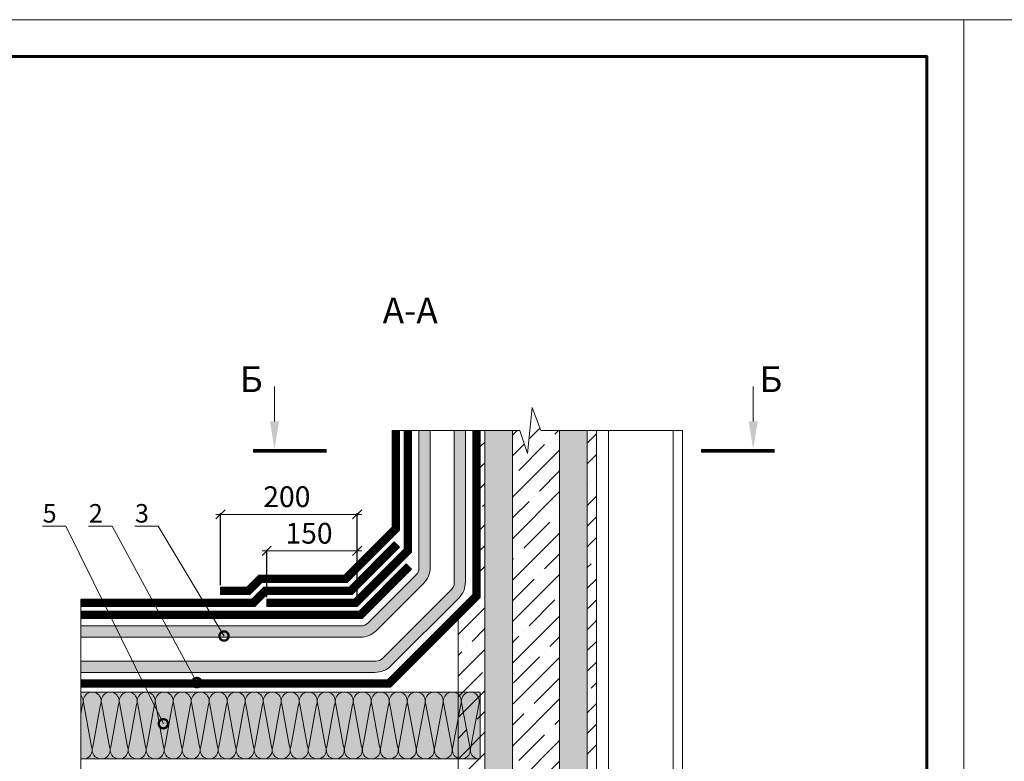
# Model space of a CAD drawing. Units: millimetres. Extents: x -8823 to 32277, y -26097 to 13139.
# Drawn here: x 11274 to 12341, y -5900 to -5097 of the extents above; entities that cross this region are included whole.
import ezdxf
from ezdxf import colors
from ezdxf.entities.mleader import LeaderData, LeaderLine
from ezdxf.math import Vec2, Vec3

# ---------------------------------------------------------------- set-up
doc = ezdxf.new("R2010")
doc.units = ezdxf.units.MM
doc.set_wipeout_variables(frame=1)
doc.linetypes.add('JIS_02_1.0', pattern=[2, 1, -1])
doc.layers.get('0').update_dxf_attribs({"lineweight": 9})
doc.layers.get('Defpoints').update_dxf_attribs({"color": 8, "lineweight": 0})
for name, color, linetype, lineweight in [('Внутренняя рамка', 7, 'Continuous', 60), ('Граница чертежа на печать', 7, 'Continuous', 15), ('Конструктив', 7, 'Continuous', 15), ('Размеры', 7, 'Continuous', 9), ('Сейфити КЕРАМИК', 140, 'Continuous', 15), ('Сейфити Неодил', 14, 'Continuous', 20), ('Сейфити обойма черная', 7, 'Continuous', 13), ('Сейфити ЭПП', 5, 'Continuous', 13), ('Уплотнит жгут Кордон', 154, 'Continuous', 15)]:
    doc.layers.add(name, color=color, linetype=linetype, lineweight=lineweight)
for name, color, linetype, lineweight, true_color in [('Маскировка', 7, 'Continuous', 9, 0xffffff), ('Утеплитель', 7, 'Continuous', 15, 0xded09f), ('Утеплитель штрих', 7, 'Continuous', 9, 0xaa731c)]:
    doc.layers.add(name, color=color, linetype=linetype, lineweight=lineweight, true_color=true_color)
doc.styles.add('GOST-2.304_Type-B', font='txt', dxfattribs={"height": 22.5})
doc.dimstyles.new('Размеры_ГОСТ', dxfattribs={"dimtxt": 22.5, "dimasz": 10, "dimexe": 1.25, "dimexo": 10, "dimgap": 5, "dimtad": 1, "dimtxsty": 'GOST-2.304_Type-B', "dimblk": 'OBLIQUE', "dimcen": 2.5, "dimdle": 5, "dimclrd": 256, "dimclre": 256, "dimclrt": 256, "dimadec": 5, "dimazin": 0, "dimtfac": 1, "dimtmove": 0, "dimatfit": 3, "dimfxl": 1, "dimtfill": 1, "dimlwd": 9, "dimarcsym": 0})

# ---------------------------------------------------------------- blocks, each defined once
blk = doc.blocks.new('*U581')
at = {"color": 44, "lineweight": 9}
for p, q in [((1.7, 60.7), (10.3, 13.6)), ((20.3, 60.7), (11.7, 13.6)), ((21.7, 60.7), (30.3, 13.6)), ((40.3, 60.7), (31.7, 13.6)), ((41.7, 60.7), (50.3, 13.6)), ((60.3, 60.7), (51.7, 13.6)), ((61.7, 60.7), (70.3, 13.6)), ((80.3, 60.7), (71.7, 13.6)), ((81.7, 60.7), (90.3, 13.6)), ((100.3, 60.7), (91.7, 13.6)), ((101.7, 60.7), (110.3, 13.6)), ((120.3, 60.7), (111.7, 13.6)), ((121.7, 60.7), (130.3, 13.6)), ((140.3, 60.7), (131.7, 13.6)), ((141.7, 60.7), (150.3, 13.6)), ((160.3, 60.7), (151.7, 13.6)), ((161.7, 60.7), (170.3, 13.6)), ((180.3, 60.7), (171.7, 13.6)), ((181.7, 60.7), (190.3, 13.6)), ((200.3, 60.7), (191.7, 13.6)), ((201.7, 60.7), (210.3, 13.6)), ((220.3, 60.7), (211.7, 13.6)), ((221.7, 60.7), (230.3, 13.6)), ((240.3, 60.7), (231.7, 13.6)), ((241.7, 60.7), (250.3, 13.6)), ((260.3, 60.7), (251.7, 13.6)), ((261.7, 60.7), (270.3, 13.6)), ((280.3, 60.7), (271.7, 13.6)), ((281.7, 60.7), (290.3, 13.6)), ((300.3, 60.7), (291.7, 13.6)), ((301.7, 60.7), (310.3, 13.6)), ((320.3, 60.7), (311.7, 13.6)), ((321.7, 60.7), (330.3, 13.6)), ((340.3, 60.7), (331.7, 13.6)), ((341.7, 60.7), (350.3, 13.6)), ((360.3, 60.7), (351.7, 13.6)), ((361.7, 60.7), (370.3, 13.6)), ((380.3, 60.7), (371.7, 13.6)), ((381.7, 60.7), (390.3, 13.6)), ((400.3, 60.7), (391.7, 13.6)), ((401.7, 60.7), (410.3, 13.6)), ((420.3, 60.7), (411.7, 13.6)), ((421.7, 60.7), (430.3, 13.6)), ((440.3, 60.7), (431.7, 13.6)), ((441.7, 60.7), (450.3, 13.6)), ((460.3, 60.7), (451.7, 13.6))]:
    blk.add_line(p, q, dxfattribs=at)
for points in [[(1, 74.2), (0, 74.2), (0, 0), (1, 0)], [(21, 74.2), (1, 74.2)], [(41, 74.2), (21, 74.2)], [(61, 74.2), (41, 74.2)], [(81, 74.2), (61, 74.2)], [(101, 74.2), (81, 74.2)], [(121, 74.2), (101, 74.2)], [(141, 74.2), (121, 74.2)], [(161, 74.2), (141, 74.2)], [(181, 74.2), (161, 74.2)], [(201, 74.2), (181, 74.2)], [(221, 74.2), (201, 74.2)], [(241, 74.2), (221, 74.2)], [(261, 74.2), (241, 74.2)], [(281, 74.2), (261, 74.2)], [(301, 74.2), (281, 74.2)], [(321, 74.2), (301, 74.2)], [(341, 74.2), (321, 74.2)], [(361, 74.2), (341, 74.2)], [(381, 74.2), (361, 74.2)], [(401, 74.2), (381, 74.2)], [(421, 74.2), (401, 74.2)], [(441, 74.2), (421, 74.2)], [(461, 74.2), (441, 74.2)], [(1, 0), (21, 0)], [(21, 0), (41, 0)], [(41, 0), (61, 0)], [(61, 0), (81, 0)], [(81, 0), (101, 0)], [(101, 0), (121, 0)], [(121, 0), (141, 0)], [(141, 0), (161, 0)], [(161, 0), (181, 0)], [(181, 0), (201, 0)], [(201, 0), (221, 0)], [(221, 0), (241, 0)], [(241, 0), (261, 0)], [(261, 0), (281, 0)], [(281, 0), (301, 0)], [(301, 0), (321, 0)], [(321, 0), (341, 0)], [(341, 0), (361, 0)], [(361, 0), (381, 0)], [(381, 0), (401, 0)], [(401, 0), (421, 0)], [(421, 0), (441, 0)], [(441, 0), (461, 0)]]:
    blk.add_lwpolyline(points)
for centre, start, end in [((11, 64.2), 339.2034, 200.7966), ((31, 64.2), 339.2034, 200.7966), ((51, 64.2), 339.2034, 200.7966), ((71, 64.2), 339.2034, 200.7966), ((91, 64.2), 339.2034, 200.7966), ((111, 64.2), 339.2034, 200.7966), ((131, 64.2), 339.2034, 200.7966), ((151, 64.2), 339.2034, 200.7966), ((171, 64.2), 339.2034, 200.7966), ((191, 64.2), 339.2034, 200.7966), ((211, 64.2), 339.2034, 200.7966), ((231, 64.2), 339.2034, 200.7966), ((251, 64.2), 339.2034, 200.7966), ((271, 64.2), 339.2034, 200.7966), ((291, 64.2), 339.2034, 200.7966), ((311, 64.2), 339.2034, 200.7966), ((331, 64.2), 339.2034, 200.7966), ((351, 64.2), 339.2034, 200.7966), ((371, 64.2), 339.2034, 200.7966), ((391, 64.2), 339.2034, 200.7966), ((411, 64.2), 339.2034, 200.7966), ((431, 64.2), 339.2034, 200.7966), ((451, 64.2), 339.2034, 200.7966), ((1, 10), 270, 20.7966), ((21, 10), 159.2034, 270), ((21, 10), 270, 20.7966), ((41, 10), 159.2034, 270), ((41, 10), 270, 20.7966), ((61, 10), 159.2034, 270), ((61, 10), 270, 20.7966), ((81, 10), 159.2034, 270), ((81, 10), 270, 20.7966), ((101, 10), 159.2034, 270), ((101, 10), 270, 20.7966), ((121, 10), 159.2034, 270), ((121, 10), 270, 20.7966), ((141, 10), 159.2034, 270), ((141, 10), 270, 20.7966), ((161, 10), 159.2034, 270), ((161, 10), 270, 20.7966), ((181, 10), 159.2034, 270), ((181, 10), 270, 20.7966), ((201, 10), 159.2034, 270), ((201, 10), 270, 20.7966), ((221, 10), 159.2034, 270), ((221, 10), 270, 20.7966), ((241, 10), 159.2034, 270), ((241, 10), 270, 20.7966), ((261, 10), 159.2034, 270), ((261, 10), 270, 20.7966), ((281, 10), 159.2034, 270), ((281, 10), 270, 20.7966), ((301, 10), 159.2034, 270), ((301, 10), 270, 20.7966), ((321, 10), 159.2034, 270), ((321, 10), 270, 20.7966), ((341, 10), 159.2034, 270), ((341, 10), 270, 20.7966), ((361, 10), 159.2034, 270), ((361, 10), 270, 20.7966), ((381, 10), 159.2034, 270), ((381, 10), 270, 20.7966), ((401, 10), 159.2034, 270), ((401, 10), 270, 20.7966), ((421, 10), 159.2034, 270), ((421, 10), 270, 20.7966), ((441, 10), 159.2034, 270), ((441, 10), 270, 20.7966), ((461, 10), 159.2034, 270)]:
    blk.add_arc(centre, 10, start, end, dxfattribs=at)
blk = doc.blocks.new('_Oblique')
at = {"color": 0, "linetype": 'ByBlock', "lineweight": -2}
blk.add_line((-0.5, -0.5), (0.5, 0.5), dxfattribs=at)
blk = doc.blocks.new('*D796')
at = {"layer": 'Defpoints', "color": 0, "transparency": 16777216}
for p in [(11491.8, -5632.2), (11491.8, -5718.9), (11639.7, -5731.9)]:
    blk.add_point(p, dxfattribs=at)
at = {"layer": 'Размеры', "lineweight": 9, "transparency": 16777216}
blk.add_line((11644.7, -5632.2), (11486.8, -5632.2), dxfattribs=at)
at = {"layer": 'Размеры', "lineweight": -2, "transparency": 16777216}
for p, q in [((11491.8, -5708.9), (11491.8, -5631)), ((11639.7, -5721.9), (11639.7, -5631))]:
    blk.add_line(p, q, dxfattribs=at)
at = {"layer": 'Размеры', "lineweight": 9, "transparency": 16777216, "xscale": 10, "yscale": 10, "zscale": 10, "rotation": 180}
blk.add_blockref('_Oblique', (11491.8, -5632.2), dxfattribs=at)
at = {"layer": 'Размеры', "lineweight": 9, "transparency": 16777216, "xscale": 10, "yscale": 10, "zscale": 10}
blk.add_blockref('_Oblique', (11639.7, -5632.2), dxfattribs=at)
at = {"layer": 'Размеры', "transparency": 16777216, "insert": (11563.6, -5616), "char_height": 22.5, "width": 112.53, "attachment_point": 5, "style": 'GOST-2.304_Type-B', "bg_fill": 3, "box_fill_scale": 1.1, "bg_fill_color": 256, "bg_fill_true_color": 13158600, "bg_fill_transparency": 0}
blk.add_mtext('200', dxfattribs=at)
blk = doc.blocks.new('*D797')
at = {"layer": 'Defpoints', "color": 0, "transparency": 16777216}
for p in [(11541.8, -5671.8), (11541.8, -5731.9), (11639.7, -5731.9)]:
    blk.add_point(p, dxfattribs=at)
at = {"layer": 'Размеры', "lineweight": 9, "transparency": 16777216}
blk.add_line((11644.7, -5671.8), (11536.8, -5671.8), dxfattribs=at)
at = {"layer": 'Размеры', "lineweight": -2, "transparency": 16777216}
for p, q in [((11541.8, -5721.9), (11541.8, -5670.6)), ((11639.7, -5721.9), (11639.7, -5670.6))]:
    blk.add_line(p, q, dxfattribs=at)
at = {"layer": 'Размеры', "lineweight": 9, "transparency": 16777216, "xscale": 10, "yscale": 10, "zscale": 10, "rotation": 180}
blk.add_blockref('_Oblique', (11541.8, -5671.8), dxfattribs=at)
at = {"layer": 'Размеры', "lineweight": 9, "transparency": 16777216, "xscale": 10, "yscale": 10, "zscale": 10}
blk.add_blockref('_Oblique', (11639.7, -5671.8), dxfattribs=at)
at = {"layer": 'Размеры', "transparency": 16777216, "insert": (11587.6, -5655.6), "char_height": 22.5, "width": 64.299, "attachment_point": 5, "style": 'GOST-2.304_Type-B', "bg_fill": 3, "box_fill_scale": 1.1, "bg_fill_color": 256, "bg_fill_true_color": 13158600, "bg_fill_transparency": 0}
blk.add_mtext('150', dxfattribs=at)
blk = doc.blocks.new('_DotSmall')
at = {"color": 0, "linetype": 'ByBlock', "const_width": 0.5}
blk.add_lwpolyline([(-0.0625, 0, 1), (0.0625, 0, 1)], format="xyb", close=True, dxfattribs=at)

msp = doc.modelspace()

# ---------------------------------------------------------------- hatches: boundary and pattern name
at = {"true_color": 0x939598, "transparency": 33554623}
h = msp.add_hatch(dxfattribs=at)
h.set_pattern_fill('ANSI35', color=252, scale=5, style=0)
h.paths.add_polyline_path([(11859.023, -5541.425), (11838.622, -5541.425), (11829.446, -5516.425), (11824.202, -5566.425), (11815.767, -5541.425), (11808.023, -5541.425), (11808.023, -6351.09), (11815.767, -6351.09), (11824.202, -6376.09), (11829.446, -6326.09), (11838.622, -6351.09), (11859.023, -6351.09)])
h.paths.add_polyline_path([(11899.023, -5541.425), (11889.023, -5541.425), (11889.023, -6351.09), (11899.023, -6351.09)])
h.paths.add_polyline_path([(11778.023, -5541.425), (11773.023, -5541.425), (11773.023, -5722.265), (11749.023, -5746.265), (11749.023, -6191.09), (11749.023, -6351.09), (11778.023, -6351.09)])
h = msp.add_hatch()
h.set_pattern_fill('ANGLE', color=256, angle=45)
h.set_pattern_definition([(45, (5910.3965, 651.2526), (-4.939141, 4.939141), [5.08, -1.905]), (135, (5910.3965, 651.2526), (-4.939141, -4.939141), [5.08, -1.905])])
h.paths.add_polyline_path([(11808.023, -5541.425), (11778.023, -5541.425), (11778.023, -6351.09), (11808.023, -6351.09)])
h = msp.add_hatch()
h.set_pattern_fill('ANGLE', color=256, angle=45)
h.set_pattern_definition([(45, (5991.3965, 651.2526), (-4.939141, 4.939141), [5.08, -1.905]), (135, (5991.3965, 651.2526), (-4.939141, -4.939141), [5.08, -1.905])])
h.paths.add_polyline_path([(11889.023, -5541.425), (11859.023, -5541.425), (11859.023, -6351.09), (11889.023, -6351.09)])
at = {"layer": 'Уплотнит жгут Кордон', "true_color": 0x2776bb}
for points in [[(11658.969, -5803.336, 0.19891237), (11676.646, -5796.014), (11749.7, -5722.96, 0.19891237), (11757.023, -5705.282), (11757.023, -5541.425), (11744.823, -5541.425), (11744.823, -5706.442, -0.19891237), (11741.894, -5713.513), (11667.2, -5788.207, -0.19891237), (11660.128, -5791.136), (11340.638, -5791.136), (11340.638, -5803.336)], [(11643.146, -5765.136, 0.19891237), (11660.823, -5757.814), (11711.5, -5707.137, 0.19891237), (11718.823, -5689.459), (11718.823, -5541.425), (11706.623, -5541.425), (11706.623, -5690.619, -0.19891237), (11703.694, -5697.69), (11651.377, -5750.007, -0.19891237), (11644.306, -5752.936), (11340.638, -5752.936), (11340.638, -5765.136)]]:
    msp.add_hatch(color=152, dxfattribs=at).paths.add_polyline_path(points)
at = {"layer": 'Утеплитель'}
msp.add_hatch(color=256, dxfattribs=at).paths.add_polyline_path([(11340.638, -5824.711), (11340.638, -5897.09), (11773.023, -5897.09), (11773.023, -5824.711)])

# ---------------------------------------------------------------- linework, layer by layer
for p, q in [((11778.023, -5541.425), (11778.023, -6351.09)), ((11808.023, -5541.425), (11808.023, -6351.09)), ((11859.023, -5541.425), (11859.023, -6351.09)), ((11889.023, -5541.425), (11889.023, -6351.09))]:
    msp.add_line(p, q)
for points in [[(11992.023, -5541.425), (11838.622, -5541.425), (11829.446, -5516.425), (11824.202, -5566.425), (11815.767, -5541.425), (11677.623, -5541.425)], [(11912.023, -5541.425), (11912.023, -6351.09)], [(11982.023, -6351.09), (11982.023, -5541.425)], [(11992.023, -6351.09), (11992.023, -5541.425)]]:
    msp.add_lwpolyline(points)
at = {"const_width": 4}
for points in [[(11526.826, -5563.546), (11606.826, -5563.546)], [(12092.054, -5563.546), (12012.054, -5563.546)]]:
    msp.add_lwpolyline(points, dxfattribs=at)
at = {"layer": 'Defpoints', "color": 172}
msp.add_line((8616.777, -5096.63), (32276.777, -5096.63), dxfattribs=at)
at = {"layer": 'Внутренняя рамка'}
msp.add_lwpolyline([(9096.777, -7432.63), (9096.777, -5136.63), (12256.777, -5136.63), (12256.777, -7432.63), (9096.777, -7432.63)], dxfattribs=at)
at = {"layer": 'Граница чертежа на печать'}
msp.add_lwpolyline([(8936.777, -7472.63), (8936.777, -5096.63), (12296.777, -5096.63), (12296.777, -7472.63), (8936.777, -7472.63)], dxfattribs=at)
at = {"layer": 'Граница чертежа на печать', "color": 152, "true_color": 0x2776bb}
msp.add_lwpolyline([(12296.777, -7196.63), (12296.777, -5096.63), (15266.777, -5096.63), (15266.777, -7196.63), (12296.777, -7196.63)], dxfattribs=at)
at = {"layer": 'Конструктив'}
for p, q in [((11899.023, -5541.425), (11899.023, -6351.09)), ((11749.023, -5746.265), (11749.023, -6191.09))]:
    msp.add_line(p, q, dxfattribs=at)
at = {"layer": 'Сейфити КЕРАМИК', "const_width": 7}
for points in [[(11681.623, -5541.425), (11681.623, -5647.636), (11627.323, -5701.936), (11534.779, -5701.936), (11521.779, -5714.936), (11491.82, -5714.936)], [(11682.794, -5664.849), (11632.708, -5714.936), (11540.163, -5714.936), (11527.163, -5727.936), (11340.638, -5727.936)]]:
    msp.add_lwpolyline(points, dxfattribs=at)
at = {"layer": 'Сейфити Неодил', "linetype": 'JIS_02_1.0', "ltscale": 20, "const_width": 7}
msp.add_lwpolyline([(11340.638, -5815.336), (11674.295, -5815.336), (11769.023, -5720.608), (11769.023, -5541.425)], dxfattribs=at)
at = {"layer": 'Сейфити Неодил'}
for points in [[(11340.638, -5819.336), (11675.951, -5819.336), (11773.023, -5722.265), (11773.023, -5541.425)], [(11765.023, -5541.425), (11765.023, -5718.951), (11672.638, -5811.336), (11340.638, -5811.336)]]:
    msp.add_lwpolyline(points, dxfattribs=at)
at = {"layer": 'Сейфити обойма черная'}
for points in [[(11685.623, -5541.425), (11685.623, -5649.293), (11628.98, -5705.936), (11536.435, -5705.936), (11523.435, -5718.936), (11491.82, -5718.936)], [(11677.623, -5541.425), (11677.623, -5645.979), (11625.666, -5697.936), (11533.122, -5697.936), (11520.122, -5710.936), (11491.82, -5710.936), (11491.82, -5718.936)], [(11685.623, -5667.678), (11679.966, -5662.021), (11631.051, -5710.936), (11538.507, -5710.936), (11525.507, -5723.936), (11340.638, -5723.936)], [(11685.623, -5667.678), (11634.364, -5718.936), (11541.82, -5718.936), (11528.82, -5731.936), (11340.638, -5731.936)]]:
    msp.add_lwpolyline(points, dxfattribs=at)
at = {"layer": 'Сейфити обойма черная', "linetype": 'JIS_02_1.0', "ltscale": 20, "const_width": 7.5}
for points in [[(11681.623, -5541.425), (11681.623, -5647.636), (11627.323, -5701.936), (11534.779, -5701.936), (11521.779, -5714.936), (11501.82, -5714.936)], [(11682.794, -5664.849), (11632.708, -5714.936), (11540.163, -5714.936), (11527.163, -5727.936), (11340.638, -5727.936)]]:
    msp.add_lwpolyline(points, dxfattribs=at)
at = {"layer": 'Сейфити ЭПП', "linetype": 'JIS_02_1.0', "ltscale": 20, "const_width": 7}
for points in [[(11694.623, -5541.425), (11694.623, -5671.406), (11638.092, -5727.936), (11541.82, -5727.936)], [(11695.794, -5688.619), (11643.477, -5740.936), (11340.638, -5740.936)]]:
    msp.add_lwpolyline(points, dxfattribs=at)
at = {"layer": 'Сейфити ЭПП'}
for points in [[(11698.623, -5541.425), (11698.623, -5673.063), (11639.749, -5731.936), (11541.82, -5731.936)], [(11690.623, -5541.425), (11690.623, -5669.749), (11636.435, -5723.936), (11541.82, -5723.936), (11541.82, -5731.936)], [(11698.623, -5691.447), (11692.966, -5685.79), (11641.82, -5736.936), (11340.638, -5736.936)], [(11698.623, -5691.447), (11645.134, -5744.936), (11340.638, -5744.936)]]:
    msp.add_lwpolyline(points, dxfattribs=at)
at = {"layer": 'Уплотнит жгут Кордон'}
for points in [[(11757.023, -5541.425), (11757.023, -5705.282, -0.19891237), (11749.7, -5722.96), (11676.646, -5796.014, -0.19891237), (11658.969, -5803.336), (11340.638, -5803.336)], [(11744.823, -5541.425), (11744.823, -5706.442, -0.19891237), (11741.894, -5713.513), (11667.2, -5788.207, -0.19891237), (11660.128, -5791.136), (11340.638, -5791.136)], [(11706.623, -5541.425), (11706.623, -5690.619, -0.19891237), (11703.694, -5697.69), (11651.377, -5750.007, -0.19891237), (11644.306, -5752.936), (11340.638, -5752.936)], [(11718.823, -5541.425), (11718.823, -5689.459, -0.19891237), (11711.5, -5707.137), (11660.823, -5757.814, -0.19891237), (11643.146, -5765.136), (11340.638, -5765.136)]]:
    msp.add_lwpolyline(points, format="xyb", dxfattribs=at)

# ---------------------------------------------------------------- block references
at = {"layer": 'Утеплитель штрих', "xscale": -0.9750000000000001, "yscale": 0.9750000000000001, "zscale": 0.9750000000000001}
msp.add_blockref('*U581', (11773.023, -5897.09), dxfattribs=at)

# ---------------------------------------------------------------- texts
at = {"char_height": 28, "style": 'GOST-2.304_Type-B'}
for s, insert, attachment_point in [('А-А', (11697.254, -5415.098), 5), ('Б', (11537.424, -5471.843), 3), ('Б', (12100.148, -5471.843), 3)]:
    msp.add_mtext(s, dxfattribs=dict(at, insert=insert, attachment_point=attachment_point))

# ---------------------------------------------------------------- leaders
ml = msp.add_multileader_mtext('Standard')
ml.set_content(' ', color=256, style='GOST-2.304_Type-B')
ml.set_leader_properties(color=256, linetype='ByLayer', lineweight=-1)
ml.build(insert=Vec2(0, 0))
ml.multileader.update_dxf_attribs({"has_dogleg": 0, "text_left_attachment_type": 6, "text_right_attachment_type": 6, "arrow_head_size": 30})
ctx = ml.context
ctx.base_point, ctx.char_height, ctx.arrow_head_size, ctx.landing_gap_size, ctx.plane_origin, ctx.plane_x_axis, ctx.plane_y_axis = Vec3(11550.24, -5493.746), 28, 30, 0, Vec3(11550.24, -5561.546), Vec3(0, 1), Vec3(-1, 0)
ctx.left_attachment, ctx.right_attachment = 6, 6
notes = []
notes.append((ctx, [(1, (1, 1, 0), (11550.24, -5501.746), (0, 1), 8, [(0, [(11550.24, -5561.546)], 0, [])])]))
ctx.mtext.insert, ctx.mtext.text_direction, ctx.mtext.rotation, ctx.mtext.flow_direction = Vec3(11522.24, -5493.746), Vec3(0, 1), 1.57079633, 5
ml = msp.add_multileader_mtext('Standard')
ml.set_content(' ', color=256, style='GOST-2.304_Type-B')
ml.set_leader_properties(color=256, linetype='ByLayer', lineweight=-1)
ml.build(insert=Vec2(0, 0))
ml.multileader.update_dxf_attribs({"has_dogleg": 0, "text_left_attachment_type": 6, "text_right_attachment_type": 6, "arrow_head_size": 30})
ctx = ml.context
ctx.base_point, ctx.char_height, ctx.arrow_head_size, ctx.landing_gap_size, ctx.plane_origin, ctx.plane_x_axis, ctx.plane_y_axis = Vec3(12068.64, -5493.746), 28, 30, 0, Vec3(12068.64, -5561.546), Vec3(0, 1), Vec3(-1, 0)
ctx.left_attachment, ctx.right_attachment = 6, 6
notes.append((ctx, [(1, (1, 1, 0), (12068.64, -5501.746), (0, 1), 8, [(0, [(12068.64, -5561.546)], 0, [])])]))
ctx.mtext.insert, ctx.mtext.text_direction, ctx.mtext.rotation, ctx.mtext.flow_direction = Vec3(12040.64, -5493.746), Vec3(0, 1), 1.57079633, 5
for ctx, leaders in notes:
    for number, flags, end, landing, length, lines in leaders:
        leader = LeaderData()
        leader.index, (leader.has_last_leader_line, leader.has_dogleg_vector, leader.attachment_direction) = number, flags
        leader.last_leader_point, leader.dogleg_vector, leader.dogleg_length = Vec3(end), Vec3(landing), length
        for number, points, colour, breaks in lines:
            line = LeaderLine()
            line.index, line.vertices, line.color, line.breaks = number, Vec3.list(points), colors.encode_raw_color(colour), breaks
            leader.lines.append(line)
        ctx.leaders.append(leader)

# ---------------------------------------------------------------- next in the draw order: dimensions: what is measured, and where the dimension line sits
at = {"layer": 'Размеры'}
dim = msp.add_linear_dim(base=(11491.82, -5632.208), p1=(11639.749, -5731.936), p2=(11491.82, -5718.936), angle=180, text='200', dimstyle='Размеры_ГОСТ', override={"dimscale": 0}, dxfattribs=at)
dim.commit()
dim.dimension.update_dxf_attribs({"geometry": '*D796', "text_midpoint": (11563.598, -5632.208), "dimtype": 160})

# ---------------------------------------------------------------- next in the draw order: wipeouts: each hides what was drawn before it
msp.add_wipeout([(11340.638, -5697.502), (11290.638, -5697.502), (11290.638, -6356.622), (11340.638, -6356.622), (11340.638, -6069.719), (11315.638, -6060.543), (11365.638, -6055.299), (11340.638, -6046.864)]).dxf.layer = 'Маскировка'

# ---------------------------------------------------------------- next in the draw order: linework, layer by layer
msp.add_lwpolyline([(11340.638, -6351.098), (11340.638, -6069.719), (11315.638, -6060.543), (11365.638, -6055.299), (11340.638, -6046.864), (11340.638, -5723.936)])

# ---------------------------------------------------------------- next in the draw order: dimensions: what is measured, and where the dimension line sits
dim = msp.add_linear_dim(base=(11541.82, -5671.808), p1=(11639.749, -5731.936), p2=(11541.82, -5731.936), angle=180, text='150', dimstyle='Размеры_ГОСТ', override={"dimscale": 0}, dxfattribs=at)
dim.commit()
dim.dimension.update_dxf_attribs({"geometry": '*D797', "text_midpoint": (11587.598, -5671.808), "dimtype": 160})

# ---------------------------------------------------------------- next in the draw order: leaders
ml = msp.add_multileader_mtext('Standard')
ml.set_content('5', color=256, style='GOST-2.304_Type-B')
ml.set_leader_properties(color=256, linetype='ByLayer', lineweight=-1)
ml.set_arrow_properties(name='DOTSMALL')
ml.build(insert=Vec2(0, 0))
ml.multileader.update_dxf_attribs({"has_dogleg": 0, "text_left_attachment_type": 6, "text_right_attachment_type": 6, "arrow_head_size": 20})
ctx = ml.context
ctx.base_point, ctx.char_height, ctx.arrow_head_size, ctx.landing_gap_size, ctx.plane_origin = Vec3(11294.266, -5645.09), 20, 20, 10, Vec3(11412.213, -5718.02)
ctx.left_attachment, ctx.right_attachment, ctx.text_align_type = 6, 6, 2
notes = []
notes.append((ctx, [(1, (1, 1, 0), (11332.266, -5645.09), (-1, 0), 8, [(0, [(11429.851, -5858.917)], 0, [])])]))
ctx.mtext.insert, ctx.mtext.width, ctx.mtext.alignment, ctx.mtext.flow_direction = Vec3(11314.266, -5621.09), 18.74801, 3, 5
ml = msp.add_multileader_mtext('Standard')
ml.set_content('2', color=256, style='GOST-2.304_Type-B')
ml.set_leader_properties(color=256, linetype='ByLayer', lineweight=-1)
ml.set_arrow_properties(name='DOTSMALL')
ml.build(insert=Vec2(0, 0))
ml.multileader.update_dxf_attribs({"has_dogleg": 0, "text_left_attachment_type": 6, "text_right_attachment_type": 6, "arrow_head_size": 20})
ctx = ml.context
ctx.base_point, ctx.char_height, ctx.arrow_head_size, ctx.landing_gap_size, ctx.plane_origin = Vec3(11344.266, -5645.09), 20, 20, 10, Vec3(11462.213, -5718.02)
ctx.left_attachment, ctx.right_attachment, ctx.text_align_type = 6, 6, 2
notes.append((ctx, [(1, (1, 1, 0), (11382.266, -5645.09), (-1, 0), 8, [(0, [(11466.157, -5814.358)], 0, [])])]))
ctx.mtext.insert, ctx.mtext.width, ctx.mtext.alignment, ctx.mtext.flow_direction = Vec3(11364.266, -5621.09), 18.74801, 3, 5
ml = msp.add_multileader_mtext('Standard')
ml.set_content('3', color=256, style='GOST-2.304_Type-B')
ml.set_leader_properties(color=256, linetype='ByLayer', lineweight=-1)
ml.set_arrow_properties(name='DOTSMALL')
ml.build(insert=Vec2(0, 0))
ml.multileader.update_dxf_attribs({"has_dogleg": 0, "text_left_attachment_type": 6, "text_right_attachment_type": 6, "arrow_head_size": 20})
ctx = ml.context
ctx.base_point, ctx.char_height, ctx.arrow_head_size, ctx.landing_gap_size, ctx.plane_origin = Vec3(11394.266, -5645.09), 20, 20, 10, Vec3(11512.213, -5718.02)
ctx.left_attachment, ctx.right_attachment, ctx.text_align_type = 6, 6, 2
notes.append((ctx, [(1, (1, 1, 0), (11432.266, -5645.09), (-1, 0), 8, [(0, [(11495.575, -5763.962)], 0, [])])]))
ctx.mtext.insert, ctx.mtext.width, ctx.mtext.alignment, ctx.mtext.flow_direction = Vec3(11414.266, -5621.09), 18.74801, 3, 5
for ctx, leaders in notes:
    for number, flags, end, landing, length, lines in leaders:
        leader = LeaderData()
        leader.index, (leader.has_last_leader_line, leader.has_dogleg_vector, leader.attachment_direction) = number, flags
        leader.last_leader_point, leader.dogleg_vector, leader.dogleg_length = Vec3(end), Vec3(landing), length
        for number, points, colour, breaks in lines:
            line = LeaderLine()
            line.index, line.vertices, line.color, line.breaks = number, Vec3.list(points), colors.encode_raw_color(colour), breaks
            leader.lines.append(line)
        ctx.leaders.append(leader)

doc.saveas('drawing.dxf')
